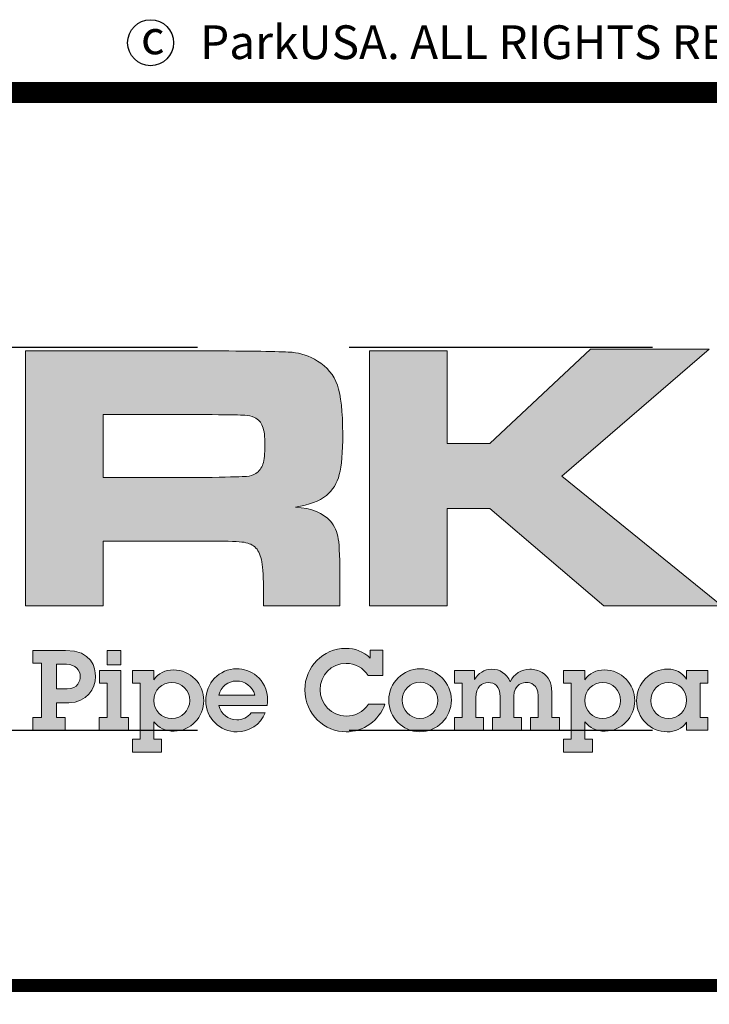
# Model space of a CAD drawing. Extents: x -7 to 1037, y -279 to 1072.
# Drawn here: x 830 to 936, y -142 to 8 of the extents above; entities that cross this region are included whole.
import ezdxf

# ---------------------------------------------------------------- set-up
doc = ezdxf.new("R2010")
doc.units = 0
doc.header["$LTSCALE"] = 20
doc.header["$MEASUREMENT"] = 0
doc.linetypes.add('HIDDEN', pattern=[0.375, 0.25, -0.125])
doc.layers.get('DEFPOINTS').update_dxf_attribs({"linetype": 'CONTINUOUS'})
for name, color, linetype in [('DIM', 1, 'CONTINUOUS'), ('Layer 1', 7, 'CONTINUOUS'), ('SHT', 1, 'CONTINUOUS')]:
    doc.layers.add(name, color=color, linetype=linetype)
doc.styles.add('SIMPLEX', font='simplex', dxfattribs={"width": 0.9})

# ---------------------------------------------------------------- blocks, each defined once
blk = doc.blocks.new('A$Cc76bf708')
at = {"layer": 'Layer 1'}
h = blk.add_hatch(color=156, dxfattribs=at)
edge = h.paths.add_edge_path()
edge.add_spline(control_points=[(23.11, 6.25), (23.11, 6.25), (23.11, 10.449), (23.11, 10.449), (23.11, 10.449), (26.202, 10.449), (26.202, 10.449), (26.928, 10.447), (27.363, 10.439), (27.507, 10.426), (27.65, 10.413), (27.789, 10.365), (27.922, 10.283), (28.082, 10.187), (28.192, 10.054), (28.251, 9.885), (28.311, 9.715), (28.34, 9.449), (28.34, 9.086), (28.34, 8.781), (28.321, 8.556), (28.283, 8.413), (28.246, 8.269), (28.174, 8.154), (28.07, 8.068), (27.957, 7.976), (27.787, 7.912), (27.559, 7.877), (27.828, 7.857), (28.02, 7.78), (28.137, 7.646), (28.205, 7.566), (28.248, 7.47), (28.267, 7.356), (28.285, 7.242), (28.294, 7.003), (28.294, 6.64), (28.294, 6.64), (28.294, 6.25), (28.294, 6.25), (28.294, 6.25), (27.033, 6.25), (27.033, 6.25), (27.033, 6.25), (27.033, 6.474), (27.033, 6.474), (27.033, 6.708), (27.024, 6.875), (27.007, 6.974), (26.989, 7.074), (26.957, 7.15), (26.91, 7.203), (26.863, 7.253), (26.797, 7.284), (26.714, 7.297), (26.631, 7.311), (26.457, 7.317), (26.193, 7.317), (26.193, 7.317), (24.39, 7.317), (24.39, 7.317), (24.39, 7.317), (24.39, 6.25), (24.39, 6.25), (24.39, 6.25), (23.11, 6.25), (23.11, 6.25)], knot_values=[0, 0, 0, 0, 1, 1, 1, 2, 2, 2, 3, 3, 3, 4, 4, 4, 5, 5, 5, 6, 6, 6, 7, 7, 7, 8, 8, 8, 9, 9, 9, 10, 10, 10, 11, 11, 11, 12, 12, 12, 13, 13, 13, 14, 14, 14, 15, 15, 15, 16, 16, 16, 17, 17, 17, 18, 18, 18, 19, 19, 19, 20, 20, 20, 21, 21, 21, 22, 22, 22, 22], degree=3, periodic=0)
edge = h.paths.add_edge_path()
edge.add_spline(control_points=[(24.39, 8.366), (24.39, 8.366), (26.19, 8.366), (26.19, 8.366), (26.504, 8.373), (26.691, 8.378), (26.751, 8.383), (26.812, 8.388), (26.864, 8.404), (26.907, 8.431), (26.962, 8.466), (27.001, 8.518), (27.024, 8.586), (27.046, 8.655), (27.057, 8.759), (27.057, 8.899), (27.057, 9.036), (27.045, 9.139), (27.019, 9.206), (26.993, 9.274), (26.949, 9.323), (26.885, 9.354), (26.84, 9.374), (26.786, 9.387), (26.724, 9.391), (26.661, 9.395), (26.482, 9.398), (26.187, 9.4), (26.187, 9.4), (24.39, 9.4), (24.39, 9.4), (24.39, 9.4), (24.39, 8.366), (24.39, 8.366)], knot_values=[0, 0, 0, 0, 1, 1, 1, 2, 2, 2, 3, 3, 3, 4, 4, 4, 5, 5, 5, 6, 6, 6, 7, 7, 7, 8, 8, 8, 9, 9, 9, 10, 10, 10, 11, 11, 11, 11], degree=3, periodic=0)
blk.add_hatch(color=156, dxfattribs=at).paths.add_polyline_path([(28.78, 10.449), (30.06, 10.449), (30.06, 8.926), (30.762, 8.926), (32.423, 10.477), (34.38, 10.477), (31.952, 8.388), (34.586, 6.25), (32.641, 6.25), (30.762, 7.856), (30.06, 7.856), (30.06, 6.25), (28.78, 6.25)])
h = blk.add_hatch(color=156, dxfattribs=at)
edge = h.paths.add_edge_path()
edge.add_spline(control_points=[(23.772, 5.516), (24.206, 5.516), (24.265, 5.229), (24.265, 5.087), (24.265, 4.886), (24.123, 4.656), (23.825, 4.656), (23.825, 4.656), (23.623, 4.656), (23.623, 4.656), (23.623, 4.656), (23.623, 4.412), (23.623, 4.412), (23.623, 4.412), (23.766, 4.412), (23.766, 4.412), (23.766, 4.412), (23.766, 4.202), (23.766, 4.202), (23.766, 4.202), (23.231, 4.202), (23.231, 4.202), (23.231, 4.202), (23.231, 4.412), (23.231, 4.412), (23.231, 4.412), (23.372, 4.412), (23.372, 4.412), (23.372, 4.412), (23.372, 5.306), (23.372, 5.306), (23.372, 5.306), (23.231, 5.306), (23.231, 5.306), (23.231, 5.306), (23.231, 5.516), (23.231, 5.516), (23.231, 5.516), (23.772, 5.516), (23.772, 5.516)], knot_values=[0, 0, 0, 0, 1, 1, 1, 2, 2, 2, 3, 3, 3, 4, 4, 4, 5, 5, 5, 6, 6, 6, 7, 7, 7, 8, 8, 8, 9, 9, 9, 10, 10, 10, 11, 11, 11, 12, 12, 12, 13, 13, 13, 13], degree=3, periodic=0)
edge = h.paths.add_edge_path()
edge.add_spline(control_points=[(23.799, 4.883), (23.976, 4.883), (24.013, 5.019), (24.013, 5.087), (24.013, 5.188), (23.939, 5.288), (23.786, 5.288), (23.786, 5.288), (23.623, 5.288), (23.623, 5.288), (23.623, 5.288), (23.623, 4.883), (23.623, 4.883), (23.623, 4.883), (23.799, 4.883), (23.799, 4.883)], knot_values=[0, 0, 0, 0, 1, 1, 1, 2, 2, 2, 3, 3, 3, 4, 4, 4, 5, 5, 5, 5], degree=3, periodic=0)
h = blk.add_hatch(color=156, dxfattribs=at)
h.paths.add_polyline_path([(24.681, 5.185), (24.681, 4.412), (24.808, 4.412), (24.808, 4.202), (24.327, 4.202), (24.327, 4.412), (24.456, 4.412), (24.456, 4.975), (24.329, 4.975), (24.329, 5.185)])
h.paths.add_polyline_path([(24.681, 5.516), (24.681, 5.278), (24.456, 5.278), (24.456, 5.516)])
h = blk.add_hatch(color=156, dxfattribs=at)
edge = h.paths.add_edge_path()
edge.add_spline(control_points=[(28.794, 5.521), (28.794, 5.521), (29, 5.521), (29, 5.521), (29, 5.521), (29, 5.102), (29, 5.102), (29, 5.102), (28.761, 5.102), (28.761, 5.102), (28.681, 5.232), (28.536, 5.302), (28.398, 5.302), (28.148, 5.302), (27.967, 5.113), (27.967, 4.868), (27.967, 4.636), (28.153, 4.435), (28.394, 4.435), (28.542, 4.435), (28.678, 4.502), (28.764, 4.634), (28.764, 4.634), (29.035, 4.634), (29.035, 4.634), (28.946, 4.362), (28.676, 4.176), (28.396, 4.176), (28.052, 4.176), (27.715, 4.456), (27.715, 4.87), (27.715, 5.245), (28.021, 5.551), (28.387, 5.551), (28.538, 5.551), (28.685, 5.501), (28.794, 5.389), (28.794, 5.389), (28.794, 5.521), (28.794, 5.521)], knot_values=[0, 0, 0, 0, 1, 1, 1, 2, 2, 2, 3, 3, 3, 4, 4, 4, 5, 5, 5, 6, 6, 6, 7, 7, 7, 8, 8, 8, 9, 9, 9, 10, 10, 10, 11, 11, 11, 12, 12, 12, 13, 13, 13, 13], degree=3, periodic=0)
h = blk.add_hatch(color=156, dxfattribs=at)
edge = h.paths.add_edge_path()
edge.add_spline(control_points=[(25.56, 4.187), (25.422, 4.187), (25.303, 4.242), (25.227, 4.34), (25.227, 4.34), (25.227, 4.053), (25.227, 4.053), (25.227, 4.053), (25.354, 4.053), (25.354, 4.053), (25.354, 4.053), (25.354, 3.843), (25.354, 3.843), (25.354, 3.843), (24.876, 3.843), (24.876, 3.843), (24.876, 3.843), (24.876, 4.053), (24.876, 4.053), (24.876, 4.053), (25.001, 4.053), (25.001, 4.053), (25.001, 4.053), (25.001, 4.975), (25.001, 4.975), (25.001, 4.975), (24.876, 4.975), (24.876, 4.975), (24.876, 4.975), (24.876, 5.185), (24.876, 5.185), (24.876, 5.185), (25.227, 5.185), (25.227, 5.185), (25.227, 5.185), (25.227, 5.03), (25.227, 5.03), (25.299, 5.142), (25.417, 5.196), (25.549, 5.196), (25.833, 5.196), (26.05, 4.962), (26.05, 4.689), (26.05, 4.426), (25.836, 4.187), (25.56, 4.187)], knot_values=[0, 0, 0, 0, 1, 1, 1, 2, 2, 2, 3, 3, 3, 4, 4, 4, 5, 5, 5, 6, 6, 6, 7, 7, 7, 8, 8, 8, 9, 9, 9, 10, 10, 10, 11, 11, 11, 12, 12, 12, 13, 13, 13, 14, 14, 14, 15, 15, 15, 15], degree=3, periodic=0)
edge = h.paths.add_edge_path()
edge.add_spline(control_points=[(25.818, 4.689), (25.818, 4.855), (25.687, 4.989), (25.525, 4.989), (25.362, 4.989), (25.225, 4.861), (25.225, 4.691), (25.225, 4.531), (25.356, 4.395), (25.522, 4.395), (25.684, 4.395), (25.818, 4.526), (25.818, 4.689)], knot_values=[0, 0, 0, 0, 1, 1, 1, 2, 2, 2, 3, 3, 3, 4, 4, 4, 4], degree=3, periodic=0)
h = blk.add_hatch(color=156, dxfattribs=at)
edge = h.paths.add_edge_path()
edge.add_spline(control_points=[(27.093, 4.608), (27.093, 4.608), (26.298, 4.608), (26.298, 4.608), (26.328, 4.472), (26.455, 4.373), (26.593, 4.373), (26.69, 4.373), (26.773, 4.41), (26.83, 4.491), (26.83, 4.491), (27.064, 4.491), (27.064, 4.491), (26.983, 4.294), (26.795, 4.176), (26.6, 4.176), (26.315, 4.176), (26.083, 4.4), (26.083, 4.689), (26.083, 4.977), (26.298, 5.214), (26.595, 5.214), (26.803, 5.214), (27.101, 5.07), (27.101, 4.688), (27.101, 4.669), (27.097, 4.631), (27.093, 4.608)], knot_values=[0, 0, 0, 0, 1, 1, 1, 2, 2, 2, 3, 3, 3, 4, 4, 4, 5, 5, 5, 6, 6, 6, 7, 7, 7, 8, 8, 8, 9, 9, 9, 9], degree=3, periodic=0)
edge = h.paths.add_edge_path()
edge.add_spline(control_points=[(26.893, 4.781), (26.852, 4.925), (26.729, 5.013), (26.584, 5.013), (26.457, 5.013), (26.328, 4.918), (26.296, 4.781), (26.296, 4.781), (26.893, 4.781), (26.893, 4.781)], knot_values=[0, 0, 0, 0, 1, 1, 1, 2, 2, 2, 3, 3, 3, 3], degree=3, periodic=0)
h = blk.add_hatch(color=156, dxfattribs=at)
edge = h.paths.add_edge_path()
edge.add_spline(control_points=[(29.613, 4.176), (29.325, 4.176), (29.099, 4.415), (29.099, 4.697), (29.099, 4.984), (29.335, 5.214), (29.618, 5.214), (29.898, 5.214), (30.13, 4.982), (30.13, 4.699), (30.13, 4.412), (29.9, 4.176), (29.613, 4.176)], knot_values=[0, 0, 0, 0, 1, 1, 1, 2, 2, 2, 3, 3, 3, 4, 4, 4, 4], degree=3, periodic=0)
edge = h.paths.add_edge_path()
edge.add_spline(control_points=[(29.909, 4.693), (29.909, 4.853), (29.782, 4.993), (29.616, 4.993), (29.456, 4.993), (29.32, 4.861), (29.32, 4.699), (29.32, 4.539), (29.443, 4.397), (29.613, 4.397), (29.782, 4.397), (29.909, 4.535), (29.909, 4.693)], knot_values=[0, 0, 0, 0, 1, 1, 1, 2, 2, 2, 3, 3, 3, 4, 4, 4, 4], degree=3, periodic=0)
h = blk.add_hatch(color=156, dxfattribs=at)
edge = h.paths.add_edge_path()
edge.add_spline(control_points=[(31.423, 5.208), (31.499, 5.208), (31.569, 5.186), (31.626, 5.151), (31.738, 5.08), (31.784, 4.988), (31.784, 4.831), (31.784, 4.831), (31.784, 4.412), (31.784, 4.412), (31.784, 4.412), (31.911, 4.412), (31.911, 4.412), (31.911, 4.412), (31.911, 4.202), (31.911, 4.202), (31.911, 4.202), (31.433, 4.202), (31.433, 4.202), (31.433, 4.202), (31.433, 4.412), (31.433, 4.412), (31.433, 4.412), (31.56, 4.412), (31.56, 4.412), (31.56, 4.412), (31.56, 4.769), (31.56, 4.769), (31.56, 4.966), (31.427, 4.988), (31.37, 4.988), (31.326, 4.988), (31.158, 4.969), (31.158, 4.763), (31.158, 4.763), (31.158, 4.412), (31.158, 4.412), (31.158, 4.412), (31.285, 4.412), (31.285, 4.412), (31.285, 4.412), (31.285, 4.202), (31.285, 4.202), (31.285, 4.202), (30.807, 4.202), (30.807, 4.202), (30.807, 4.202), (30.807, 4.412), (30.807, 4.412), (30.807, 4.412), (30.934, 4.412), (30.934, 4.412), (30.934, 4.412), (30.934, 4.754), (30.934, 4.754), (30.934, 4.932), (30.838, 4.988), (30.742, 4.988), (30.63, 4.988), (30.533, 4.908), (30.533, 4.741), (30.533, 4.741), (30.533, 4.412), (30.533, 4.412), (30.533, 4.412), (30.66, 4.412), (30.66, 4.412), (30.66, 4.412), (30.66, 4.202), (30.66, 4.202), (30.66, 4.202), (30.181, 4.202), (30.181, 4.202), (30.181, 4.202), (30.181, 4.412), (30.181, 4.412), (30.181, 4.412), (30.308, 4.412), (30.308, 4.412), (30.308, 4.412), (30.308, 4.975), (30.308, 4.975), (30.308, 4.975), (30.181, 4.975), (30.181, 4.975), (30.181, 4.975), (30.181, 5.185), (30.181, 5.185), (30.181, 5.185), (30.512, 5.185), (30.512, 5.185), (30.512, 5.185), (30.512, 5.037), (30.512, 5.037), (30.575, 5.14), (30.671, 5.208), (30.796, 5.208), (30.923, 5.208), (31.042, 5.135), (31.101, 5.002), (31.155, 5.127), (31.287, 5.208), (31.423, 5.208)], knot_values=[0, 0, 0, 0, 1, 1, 1, 2, 2, 2, 3, 3, 3, 4, 4, 4, 5, 5, 5, 6, 6, 6, 7, 7, 7, 8, 8, 8, 9, 9, 9, 10, 10, 10, 11, 11, 11, 12, 12, 12, 13, 13, 13, 14, 14, 14, 15, 15, 15, 16, 16, 16, 17, 17, 17, 18, 18, 18, 19, 19, 19, 20, 20, 20, 21, 21, 21, 22, 22, 22, 23, 23, 23, 24, 24, 24, 25, 25, 25, 26, 26, 26, 27, 27, 27, 28, 28, 28, 29, 29, 29, 30, 30, 30, 31, 31, 31, 32, 32, 32, 33, 33, 33, 34, 34, 34, 34], degree=3, periodic=0)
h = blk.add_hatch(color=156, dxfattribs=at)
edge = h.paths.add_edge_path()
edge.add_spline(control_points=[(32.664, 4.187), (32.526, 4.187), (32.406, 4.242), (32.331, 4.34), (32.331, 4.34), (32.331, 4.053), (32.331, 4.053), (32.331, 4.053), (32.458, 4.053), (32.458, 4.053), (32.458, 4.053), (32.458, 3.843), (32.458, 3.843), (32.458, 3.843), (31.979, 3.843), (31.979, 3.843), (31.979, 3.843), (31.979, 4.053), (31.979, 4.053), (31.979, 4.053), (32.104, 4.053), (32.104, 4.053), (32.104, 4.053), (32.104, 4.975), (32.104, 4.975), (32.104, 4.975), (31.979, 4.975), (31.979, 4.975), (31.979, 4.975), (31.979, 5.185), (31.979, 5.185), (31.979, 5.185), (32.331, 5.185), (32.331, 5.185), (32.331, 5.185), (32.331, 5.03), (32.331, 5.03), (32.402, 5.142), (32.52, 5.196), (32.653, 5.196), (32.936, 5.196), (33.153, 4.962), (33.153, 4.689), (33.153, 4.426), (32.94, 4.187), (32.664, 4.187)], knot_values=[0, 0, 0, 0, 1, 1, 1, 2, 2, 2, 3, 3, 3, 4, 4, 4, 5, 5, 5, 6, 6, 6, 7, 7, 7, 8, 8, 8, 9, 9, 9, 10, 10, 10, 11, 11, 11, 12, 12, 12, 13, 13, 13, 14, 14, 14, 15, 15, 15, 15], degree=3, periodic=0)
edge = h.paths.add_edge_path()
edge.add_spline(control_points=[(32.921, 4.689), (32.921, 4.855), (32.791, 4.989), (32.629, 4.989), (32.465, 4.989), (32.329, 4.861), (32.329, 4.691), (32.329, 4.531), (32.459, 4.395), (32.625, 4.395), (32.787, 4.395), (32.921, 4.526), (32.921, 4.689)], knot_values=[0, 0, 0, 0, 1, 1, 1, 2, 2, 2, 3, 3, 3, 4, 4, 4, 4], degree=3, periodic=0)
h = blk.add_hatch(color=156, dxfattribs=at)
edge = h.paths.add_edge_path()
edge.add_spline(control_points=[(34.005, 5.185), (34.005, 5.185), (34.357, 5.185), (34.357, 5.185), (34.357, 5.185), (34.357, 4.975), (34.357, 4.975), (34.357, 4.975), (34.233, 4.975), (34.233, 4.975), (34.233, 4.975), (34.233, 4.412), (34.233, 4.412), (34.233, 4.412), (34.357, 4.412), (34.357, 4.412), (34.357, 4.412), (34.357, 4.202), (34.357, 4.202), (34.357, 4.202), (34.005, 4.202), (34.005, 4.202), (34.005, 4.202), (34.005, 4.334), (34.005, 4.334), (33.934, 4.226), (33.816, 4.176), (33.689, 4.176), (33.409, 4.176), (33.184, 4.408), (33.184, 4.688), (33.184, 4.966), (33.405, 5.21), (33.7, 5.21), (33.825, 5.21), (33.935, 5.153), (34.005, 5.045), (34.005, 5.045), (34.005, 5.185), (34.005, 5.185)], knot_values=[0, 0, 0, 0, 1, 1, 1, 2, 2, 2, 3, 3, 3, 4, 4, 4, 5, 5, 5, 6, 6, 6, 7, 7, 7, 8, 8, 8, 9, 9, 9, 10, 10, 10, 11, 11, 11, 12, 12, 12, 13, 13, 13, 13], degree=3, periodic=0)
edge = h.paths.add_edge_path()
edge.add_spline(control_points=[(34.009, 4.699), (34.009, 4.859), (33.876, 4.991), (33.711, 4.991), (33.549, 4.991), (33.416, 4.855), (33.416, 4.688), (33.416, 4.527), (33.551, 4.395), (33.709, 4.395), (33.875, 4.395), (34.009, 4.527), (34.009, 4.699)], knot_values=[0, 0, 0, 0, 1, 1, 1, 2, 2, 2, 3, 3, 3, 4, 4, 4, 4], degree=3, periodic=0)
at = {"layer": 'DEFPOINTS', "linetype": 'HIDDEN'}
for p, q in [((40.945, 10.506), (0, 10.506)), ((40.945, 4.2), (0, 4.2))]:
    blk.add_line(p, q, dxfattribs=at)
at = {"layer": 'DEFPOINTS'}
blk.add_lwpolyline([(0, 14.706), (0, 0), (40.945, 0), (40.945, 14.706)], close=True, dxfattribs=at)
at = {"layer": 'DEFPOINTS', "lineweight": 0}
for points in [[(28.78, 10.449), (30.06, 10.449), (30.06, 8.926), (30.762, 8.926), (32.423, 10.477), (34.38, 10.477), (31.952, 8.388), (34.586, 6.25), (32.641, 6.25), (30.762, 7.856), (30.06, 7.856), (30.06, 6.25), (28.78, 6.25), (28.78, 10.449)], [(24.681, 5.516), (24.681, 5.278), (24.456, 5.278), (24.456, 5.516), (24.681, 5.516)], [(24.681, 5.185), (24.681, 4.412), (24.808, 4.412), (24.808, 4.202), (24.327, 4.202), (24.327, 4.412), (24.456, 4.412), (24.456, 4.975), (24.329, 4.975), (24.329, 5.185), (24.681, 5.185)]]:
    blk.add_lwpolyline(points, dxfattribs=at)
for points, knots in [([(23.11, 6.25), (23.11, 6.25), (23.11, 10.449), (23.11, 10.449), (23.11, 10.449), (26.202, 10.449), (26.202, 10.449), (26.928, 10.447), (27.363, 10.439), (27.507, 10.426), (27.65, 10.413), (27.789, 10.365), (27.922, 10.283), (28.082, 10.187), (28.192, 10.054), (28.251, 9.885), (28.311, 9.715), (28.34, 9.449), (28.34, 9.086), (28.34, 8.781), (28.321, 8.556), (28.283, 8.413), (28.246, 8.269), (28.174, 8.154), (28.07, 8.068), (27.957, 7.976), (27.787, 7.912), (27.559, 7.877), (27.828, 7.857), (28.02, 7.78), (28.137, 7.646), (28.205, 7.566), (28.248, 7.47), (28.267, 7.356), (28.285, 7.242), (28.294, 7.003), (28.294, 6.64), (28.294, 6.64), (28.294, 6.25), (28.294, 6.25), (28.294, 6.25), (27.033, 6.25), (27.033, 6.25), (27.033, 6.25), (27.033, 6.474), (27.033, 6.474), (27.033, 6.708), (27.024, 6.875), (27.007, 6.974), (26.989, 7.074), (26.957, 7.15), (26.91, 7.203), (26.863, 7.253), (26.797, 7.284), (26.714, 7.297), (26.631, 7.311), (26.457, 7.317), (26.193, 7.317), (26.193, 7.317), (24.39, 7.317), (24.39, 7.317), (24.39, 7.317), (24.39, 6.25), (24.39, 6.25), (24.39, 6.25), (23.11, 6.25), (23.11, 6.25)], [0, 0, 0, 0, 1, 1, 1, 2, 2, 2, 3, 3, 3, 4, 4, 4, 5, 5, 5, 6, 6, 6, 7, 7, 7, 8, 8, 8, 9, 9, 9, 10, 10, 10, 11, 11, 11, 12, 12, 12, 13, 13, 13, 14, 14, 14, 15, 15, 15, 16, 16, 16, 17, 17, 17, 18, 18, 18, 19, 19, 19, 20, 20, 20, 21, 21, 21, 22, 22, 22, 22]), ([(24.39, 8.366), (24.39, 8.366), (26.19, 8.366), (26.19, 8.366), (26.504, 8.373), (26.691, 8.378), (26.751, 8.383), (26.812, 8.388), (26.864, 8.404), (26.907, 8.431), (26.962, 8.466), (27.001, 8.518), (27.024, 8.586), (27.046, 8.655), (27.057, 8.759), (27.057, 8.899), (27.057, 9.036), (27.045, 9.139), (27.019, 9.206), (26.993, 9.274), (26.949, 9.323), (26.885, 9.354), (26.84, 9.374), (26.786, 9.387), (26.724, 9.391), (26.661, 9.395), (26.482, 9.398), (26.187, 9.4), (26.187, 9.4), (24.39, 9.4), (24.39, 9.4), (24.39, 9.4), (24.39, 8.366), (24.39, 8.366)], [0, 0, 0, 0, 1, 1, 1, 2, 2, 2, 3, 3, 3, 4, 4, 4, 5, 5, 5, 6, 6, 6, 7, 7, 7, 8, 8, 8, 9, 9, 9, 10, 10, 10, 11, 11, 11, 11]), ([(23.772, 5.516), (24.206, 5.516), (24.265, 5.229), (24.265, 5.087), (24.265, 4.886), (24.123, 4.656), (23.825, 4.656), (23.825, 4.656), (23.623, 4.656), (23.623, 4.656), (23.623, 4.656), (23.623, 4.412), (23.623, 4.412), (23.623, 4.412), (23.766, 4.412), (23.766, 4.412), (23.766, 4.412), (23.766, 4.202), (23.766, 4.202), (23.766, 4.202), (23.231, 4.202), (23.231, 4.202), (23.231, 4.202), (23.231, 4.412), (23.231, 4.412), (23.231, 4.412), (23.372, 4.412), (23.372, 4.412), (23.372, 4.412), (23.372, 5.306), (23.372, 5.306), (23.372, 5.306), (23.231, 5.306), (23.231, 5.306), (23.231, 5.306), (23.231, 5.516), (23.231, 5.516), (23.231, 5.516), (23.772, 5.516), (23.772, 5.516)], [0, 0, 0, 0, 1, 1, 1, 2, 2, 2, 3, 3, 3, 4, 4, 4, 5, 5, 5, 6, 6, 6, 7, 7, 7, 8, 8, 8, 9, 9, 9, 10, 10, 10, 11, 11, 11, 12, 12, 12, 13, 13, 13, 13]), ([(28.794, 5.521), (28.794, 5.521), (29, 5.521), (29, 5.521), (29, 5.521), (29, 5.102), (29, 5.102), (29, 5.102), (28.761, 5.102), (28.761, 5.102), (28.681, 5.232), (28.536, 5.302), (28.398, 5.302), (28.148, 5.302), (27.967, 5.113), (27.967, 4.868), (27.967, 4.636), (28.153, 4.435), (28.394, 4.435), (28.542, 4.435), (28.678, 4.502), (28.764, 4.634), (28.764, 4.634), (29.035, 4.634), (29.035, 4.634), (28.946, 4.362), (28.676, 4.176), (28.396, 4.176), (28.052, 4.176), (27.715, 4.456), (27.715, 4.87), (27.715, 5.245), (28.021, 5.551), (28.387, 5.551), (28.538, 5.551), (28.685, 5.501), (28.794, 5.389), (28.794, 5.389), (28.794, 5.521), (28.794, 5.521)], [0, 0, 0, 0, 1, 1, 1, 2, 2, 2, 3, 3, 3, 4, 4, 4, 5, 5, 5, 6, 6, 6, 7, 7, 7, 8, 8, 8, 9, 9, 9, 10, 10, 10, 11, 11, 11, 12, 12, 12, 13, 13, 13, 13]), ([(23.799, 4.883), (23.976, 4.883), (24.013, 5.019), (24.013, 5.087), (24.013, 5.188), (23.939, 5.288), (23.786, 5.288), (23.786, 5.288), (23.623, 5.288), (23.623, 5.288), (23.623, 5.288), (23.623, 4.883), (23.623, 4.883), (23.623, 4.883), (23.799, 4.883), (23.799, 4.883)], [0, 0, 0, 0, 1, 1, 1, 2, 2, 2, 3, 3, 3, 4, 4, 4, 5, 5, 5, 5]), ([(25.56, 4.187), (25.422, 4.187), (25.303, 4.242), (25.227, 4.34), (25.227, 4.34), (25.227, 4.053), (25.227, 4.053), (25.227, 4.053), (25.354, 4.053), (25.354, 4.053), (25.354, 4.053), (25.354, 3.843), (25.354, 3.843), (25.354, 3.843), (24.876, 3.843), (24.876, 3.843), (24.876, 3.843), (24.876, 4.053), (24.876, 4.053), (24.876, 4.053), (25.001, 4.053), (25.001, 4.053), (25.001, 4.053), (25.001, 4.975), (25.001, 4.975), (25.001, 4.975), (24.876, 4.975), (24.876, 4.975), (24.876, 4.975), (24.876, 5.185), (24.876, 5.185), (24.876, 5.185), (25.227, 5.185), (25.227, 5.185), (25.227, 5.185), (25.227, 5.03), (25.227, 5.03), (25.299, 5.142), (25.417, 5.196), (25.549, 5.196), (25.833, 5.196), (26.05, 4.962), (26.05, 4.689), (26.05, 4.426), (25.836, 4.187), (25.56, 4.187)], [0, 0, 0, 0, 1, 1, 1, 2, 2, 2, 3, 3, 3, 4, 4, 4, 5, 5, 5, 6, 6, 6, 7, 7, 7, 8, 8, 8, 9, 9, 9, 10, 10, 10, 11, 11, 11, 12, 12, 12, 13, 13, 13, 14, 14, 14, 15, 15, 15, 15]), ([(27.093, 4.608), (27.093, 4.608), (26.298, 4.608), (26.298, 4.608), (26.328, 4.472), (26.455, 4.373), (26.593, 4.373), (26.69, 4.373), (26.773, 4.41), (26.83, 4.491), (26.83, 4.491), (27.064, 4.491), (27.064, 4.491), (26.983, 4.294), (26.795, 4.176), (26.6, 4.176), (26.315, 4.176), (26.083, 4.4), (26.083, 4.689), (26.083, 4.977), (26.298, 5.214), (26.595, 5.214), (26.803, 5.214), (27.101, 5.07), (27.101, 4.688), (27.101, 4.669), (27.097, 4.631), (27.093, 4.608)], [0, 0, 0, 0, 1, 1, 1, 2, 2, 2, 3, 3, 3, 4, 4, 4, 5, 5, 5, 6, 6, 6, 7, 7, 7, 8, 8, 8, 9, 9, 9, 9]), ([(29.613, 4.176), (29.325, 4.176), (29.099, 4.415), (29.099, 4.697), (29.099, 4.984), (29.335, 5.214), (29.618, 5.214), (29.898, 5.214), (30.13, 4.982), (30.13, 4.699), (30.13, 4.412), (29.9, 4.176), (29.613, 4.176)], [0, 0, 0, 0, 1, 1, 1, 2, 2, 2, 3, 3, 3, 4, 4, 4, 4]), ([(31.423, 5.208), (31.499, 5.208), (31.569, 5.186), (31.626, 5.151), (31.738, 5.08), (31.784, 4.988), (31.784, 4.831), (31.784, 4.831), (31.784, 4.412), (31.784, 4.412), (31.784, 4.412), (31.911, 4.412), (31.911, 4.412), (31.911, 4.412), (31.911, 4.202), (31.911, 4.202), (31.911, 4.202), (31.433, 4.202), (31.433, 4.202), (31.433, 4.202), (31.433, 4.412), (31.433, 4.412), (31.433, 4.412), (31.56, 4.412), (31.56, 4.412), (31.56, 4.412), (31.56, 4.769), (31.56, 4.769), (31.56, 4.966), (31.427, 4.988), (31.37, 4.988), (31.326, 4.988), (31.158, 4.969), (31.158, 4.763), (31.158, 4.763), (31.158, 4.412), (31.158, 4.412), (31.158, 4.412), (31.285, 4.412), (31.285, 4.412), (31.285, 4.412), (31.285, 4.202), (31.285, 4.202), (31.285, 4.202), (30.807, 4.202), (30.807, 4.202), (30.807, 4.202), (30.807, 4.412), (30.807, 4.412), (30.807, 4.412), (30.934, 4.412), (30.934, 4.412), (30.934, 4.412), (30.934, 4.754), (30.934, 4.754), (30.934, 4.932), (30.838, 4.988), (30.742, 4.988), (30.63, 4.988), (30.533, 4.908), (30.533, 4.741), (30.533, 4.741), (30.533, 4.412), (30.533, 4.412), (30.533, 4.412), (30.66, 4.412), (30.66, 4.412), (30.66, 4.412), (30.66, 4.202), (30.66, 4.202), (30.66, 4.202), (30.181, 4.202), (30.181, 4.202), (30.181, 4.202), (30.181, 4.412), (30.181, 4.412), (30.181, 4.412), (30.308, 4.412), (30.308, 4.412), (30.308, 4.412), (30.308, 4.975), (30.308, 4.975), (30.308, 4.975), (30.181, 4.975), (30.181, 4.975), (30.181, 4.975), (30.181, 5.185), (30.181, 5.185), (30.181, 5.185), (30.512, 5.185), (30.512, 5.185), (30.512, 5.185), (30.512, 5.037), (30.512, 5.037), (30.575, 5.14), (30.671, 5.208), (30.796, 5.208), (30.923, 5.208), (31.042, 5.135), (31.101, 5.002), (31.155, 5.127), (31.287, 5.208), (31.423, 5.208)], [0, 0, 0, 0, 1, 1, 1, 2, 2, 2, 3, 3, 3, 4, 4, 4, 5, 5, 5, 6, 6, 6, 7, 7, 7, 8, 8, 8, 9, 9, 9, 10, 10, 10, 11, 11, 11, 12, 12, 12, 13, 13, 13, 14, 14, 14, 15, 15, 15, 16, 16, 16, 17, 17, 17, 18, 18, 18, 19, 19, 19, 20, 20, 20, 21, 21, 21, 22, 22, 22, 23, 23, 23, 24, 24, 24, 25, 25, 25, 26, 26, 26, 27, 27, 27, 28, 28, 28, 29, 29, 29, 30, 30, 30, 31, 31, 31, 32, 32, 32, 33, 33, 33, 34, 34, 34, 34]), ([(32.664, 4.187), (32.526, 4.187), (32.406, 4.242), (32.331, 4.34), (32.331, 4.34), (32.331, 4.053), (32.331, 4.053), (32.331, 4.053), (32.458, 4.053), (32.458, 4.053), (32.458, 4.053), (32.458, 3.843), (32.458, 3.843), (32.458, 3.843), (31.979, 3.843), (31.979, 3.843), (31.979, 3.843), (31.979, 4.053), (31.979, 4.053), (31.979, 4.053), (32.104, 4.053), (32.104, 4.053), (32.104, 4.053), (32.104, 4.975), (32.104, 4.975), (32.104, 4.975), (31.979, 4.975), (31.979, 4.975), (31.979, 4.975), (31.979, 5.185), (31.979, 5.185), (31.979, 5.185), (32.331, 5.185), (32.331, 5.185), (32.331, 5.185), (32.331, 5.03), (32.331, 5.03), (32.402, 5.142), (32.52, 5.196), (32.653, 5.196), (32.936, 5.196), (33.153, 4.962), (33.153, 4.689), (33.153, 4.426), (32.94, 4.187), (32.664, 4.187)], [0, 0, 0, 0, 1, 1, 1, 2, 2, 2, 3, 3, 3, 4, 4, 4, 5, 5, 5, 6, 6, 6, 7, 7, 7, 8, 8, 8, 9, 9, 9, 10, 10, 10, 11, 11, 11, 12, 12, 12, 13, 13, 13, 14, 14, 14, 15, 15, 15, 15]), ([(34.005, 5.185), (34.005, 5.185), (34.357, 5.185), (34.357, 5.185), (34.357, 5.185), (34.357, 4.975), (34.357, 4.975), (34.357, 4.975), (34.233, 4.975), (34.233, 4.975), (34.233, 4.975), (34.233, 4.412), (34.233, 4.412), (34.233, 4.412), (34.357, 4.412), (34.357, 4.412), (34.357, 4.412), (34.357, 4.202), (34.357, 4.202), (34.357, 4.202), (34.005, 4.202), (34.005, 4.202), (34.005, 4.202), (34.005, 4.334), (34.005, 4.334), (33.934, 4.226), (33.816, 4.176), (33.689, 4.176), (33.409, 4.176), (33.184, 4.408), (33.184, 4.688), (33.184, 4.966), (33.405, 5.21), (33.7, 5.21), (33.825, 5.21), (33.935, 5.153), (34.005, 5.045), (34.005, 5.045), (34.005, 5.185), (34.005, 5.185)], [0, 0, 0, 0, 1, 1, 1, 2, 2, 2, 3, 3, 3, 4, 4, 4, 5, 5, 5, 6, 6, 6, 7, 7, 7, 8, 8, 8, 9, 9, 9, 10, 10, 10, 11, 11, 11, 12, 12, 12, 13, 13, 13, 13]), ([(25.818, 4.689), (25.818, 4.855), (25.687, 4.989), (25.525, 4.989), (25.362, 4.989), (25.225, 4.861), (25.225, 4.691), (25.225, 4.531), (25.356, 4.395), (25.522, 4.395), (25.684, 4.395), (25.818, 4.526), (25.818, 4.689)], [0, 0, 0, 0, 1, 1, 1, 2, 2, 2, 3, 3, 3, 4, 4, 4, 4]), ([(26.893, 4.781), (26.852, 4.925), (26.729, 5.013), (26.584, 5.013), (26.457, 5.013), (26.328, 4.918), (26.296, 4.781), (26.296, 4.781), (26.893, 4.781), (26.893, 4.781)], [0, 0, 0, 0, 1, 1, 1, 2, 2, 2, 3, 3, 3, 3]), ([(29.909, 4.693), (29.909, 4.853), (29.782, 4.993), (29.616, 4.993), (29.456, 4.993), (29.32, 4.861), (29.32, 4.699), (29.32, 4.539), (29.443, 4.397), (29.613, 4.397), (29.782, 4.397), (29.909, 4.535), (29.909, 4.693)], [0, 0, 0, 0, 1, 1, 1, 2, 2, 2, 3, 3, 3, 4, 4, 4, 4]), ([(32.921, 4.689), (32.921, 4.855), (32.791, 4.989), (32.629, 4.989), (32.465, 4.989), (32.329, 4.861), (32.329, 4.691), (32.329, 4.531), (32.459, 4.395), (32.625, 4.395), (32.787, 4.395), (32.921, 4.526), (32.921, 4.689)], [0, 0, 0, 0, 1, 1, 1, 2, 2, 2, 3, 3, 3, 4, 4, 4, 4])]:
    blk.add_open_spline(points, degree=3, knots=knots, dxfattribs=at)
at = {"layer": 'Layer 1', "lineweight": 0}
blk.add_open_spline([(34.009, 4.699), (34.009, 4.859), (33.876, 4.991), (33.711, 4.991), (33.549, 4.991), (33.416, 4.855), (33.416, 4.688), (33.416, 4.527), (33.551, 4.395), (33.709, 4.395), (33.875, 4.395), (34.009, 4.527), (34.009, 4.699)], degree=3, knots=[0, 0, 0, 0, 1, 1, 1, 2, 2, 2, 3, 3, 3, 4, 4, 4, 4], dxfattribs=at)

msp = doc.modelspace()

# ---------------------------------------------------------------- linework, layer by layer
at = {"layer": 'SHT', "color": 2, "linetype": 'Continuous'}
for points, const_width in [([(996.55358, -2.90234), (616.65067, -2.90234), (616.65067, -240.47851)], 3.2413), ([(996.55358, -139.34933), (616.65067, -139.34933)], 1.98134)]:
    msp.add_lwpolyline(points, dxfattribs=dict(at, const_width=const_width))
at = {"layer": 'SHT'}
msp.add_circle((850.2125, 4.70016), 3.51555, dxfattribs=at)

# ---------------------------------------------------------------- block references
at = {"layer": 'DIM', "xscale": 9.27833450006824, "yscale": 9.27833450006824, "zscale": 9.27833450006824}
msp.add_blockref('A$Cc76bf708', (616.65067, -139.34933), dxfattribs=at)

# ---------------------------------------------------------------- texts
at = {"layer": 'SHT', "style": 'SIMPLEX'}
for s, height, p in [('ParkUSA. ALL RIGHTS RESERVED.', 5.1601257, (857.78392, 2.1955)), ('c', 5.16013, (848.73839, 2.93547))]:
    msp.add_text(s, height=height, dxfattribs=at).set_placement(p)

doc.saveas('drawing.dxf')
